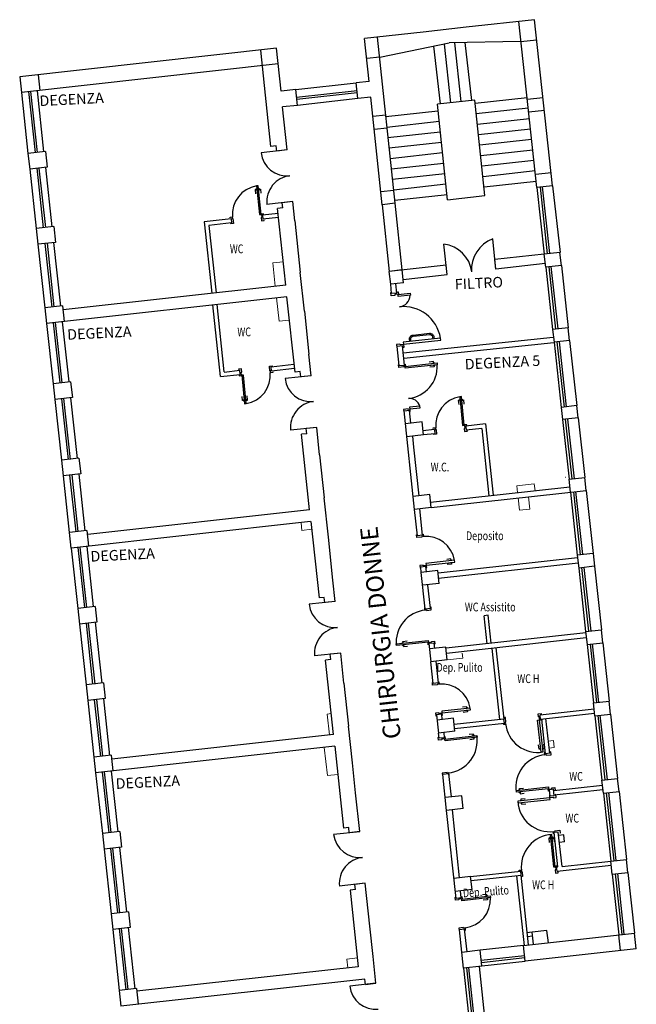
# Model space of a CAD drawing. Units: millimetres. Extents: x 1048 to 1195, y 831 to 924.
# Drawn here: x 1048 to 1066, y 895 to 924 of the extents above; entities that cross this region are included whole.
import ezdxf

# ---------------------------------------------------------------- set-up
doc = ezdxf.new("R2010")
doc.units = ezdxf.units.MM
doc.layers.add('RILIEVO', color=252, linetype='Continuous', lineweight=13)
doc.layers.add('TESTI', color=86, linetype='Continuous')
doc.styles.add('P_RS-075', font='ROMANS.shx', dxfattribs={"width": 0.75})
doc.styles.get("Standard").update_dxf_attribs({"font": 'ARIALUNI.TTF'})

msp = doc.modelspace()

# ---------------------------------------------------------------- linework, layer by layer
at = {"linetype": 'Continuous'}
for p, q in [((1062.75, 923.576), (1060.807, 923.36)), ((1063.271, 918.837), (1062.75, 923.576)), ((1060.807, 923.36), (1059.574, 923.224)), ((1062.824, 918.788), (1062.303, 923.526)), ((1059.574, 923.224), (1057.902, 923.039)), ((1058.033, 921.812), (1057.903, 923.039)), ((1058.777, 918.34), (1058.272, 923.08)), ((1055.387, 922.76), (1048.059, 921.949)), ((1055.518, 921.534), (1055.387, 922.76)), ((1058.334, 922.505), (1060.317, 922.912)), ((1062.366, 922.952), (1060.317, 922.912)), ((1062.366, 922.952), (1062.813, 923)), ((1055.232, 919.962), (1054.94, 922.711)), ((1058.334, 922.505), (1057.964, 922.465)), ((1055.435, 922.313), (1048.107, 921.502)), ((1048.059, 921.949), (1048.107, 921.502)), ((1048.585, 922.007), (1048.633, 921.56)), ((1058.033, 921.812), (1057.663, 921.771)), ((1057.711, 921.324), (1057.663, 921.771)), ((1055.937, 921.58), (1055.518, 921.534)), ((1055.985, 921.133), (1055.937, 921.58)), ((1058.081, 921.365), (1057.711, 921.324)), ((1058.407, 918.299), (1058.081, 921.365)), ((1062.995, 921.351), (1062.553, 921.302)), ((1055.985, 921.133), (1055.565, 921.086)), ((1055.696, 919.86), (1055.565, 921.086)), ((1058.509, 920.854), (1058.139, 920.813)), ((1063.035, 920.983), (1062.593, 920.934)), ((1058.548, 920.486), (1058.179, 920.445)), ((1055.382, 919.977), (1055.232, 919.962)), ((1055.398, 919.827), (1055.382, 919.977)), ((1048.8, 919.819), (1048.296, 919.763)), ((1048.296, 919.763), (1048.345, 919.316)), ((1048.8, 919.819), (1048.848, 919.372)), ((1055.696, 919.86), (1055.398, 919.827)), ((1048.848, 919.372), (1048.345, 919.316)), ((1063.23, 919.205), (1062.788, 919.156)), ((1063.271, 918.837), (1062.824, 918.788)), ((1058.738, 918.708), (1058.368, 918.667)), ((1055.852, 918.388), (1055.554, 918.355)), ((1055.57, 918.207), (1055.554, 918.355)), ((1055.911, 917.836), (1055.852, 918.388)), ((1058.777, 918.34), (1058.407, 918.299)), ((1058.407, 918.299), (1058.607, 916.398)), ((1058.979, 916.439), (1058.777, 918.34)), ((1055.436, 918.049), (1054.992, 917.999)), ((1054.992, 917.999), (1055.003, 917.883)), ((1055.57, 918.207), (1055.421, 918.192)), ((1055.653, 916.006), (1055.421, 918.192)), ((1049.033, 917.673), (1048.53, 917.617)), ((1049.033, 917.673), (1049.082, 917.226)), ((1054.097, 917.898), (1053.329, 917.812)), ((1053.329, 917.812), (1053.546, 915.775)), ((1054.109, 917.782), (1053.461, 917.708)), ((1053.461, 917.708), (1053.665, 915.786)), ((1054.097, 917.898), (1054.109, 917.782)), ((1055.448, 917.933), (1055.003, 917.883)), ((1055.911, 917.836), (1056.068, 916.365)), ((1048.53, 917.617), (1048.578, 917.17)), ((1049.082, 917.226), (1048.578, 917.17)), ((1063.032, 916.888), (1061.623, 916.732)), ((1063.48, 916.938), (1063.032, 916.888)), ((1063.073, 916.52), (1063.032, 916.888)), ((1063.52, 916.57), (1063.48, 916.938)), ((1060.231, 916.577), (1058.609, 916.398)), ((1063.062, 916.619), (1061.651, 916.463)), ((1063.52, 916.57), (1063.073, 916.52)), ((1056.185, 915.261), (1056.068, 916.365)), ((1058.648, 916.03), (1058.607, 916.398)), ((1058.979, 916.439), (1058.609, 916.398)), ((1059.018, 916.071), (1058.979, 916.439)), ((1059.008, 916.17), (1060.26, 916.309)), ((1063.073, 916.52), (1063.076, 916.52)), ((1055.653, 916.006), (1049.304, 915.301)), ((1059.018, 916.071), (1058.648, 916.03)), ((1058.676, 915.763), (1058.648, 916.03)), ((1058.826, 915.779), (1058.797, 916.046)), ((1058.826, 915.779), (1058.676, 915.763)), ((1055.68, 915.672), (1048.824, 914.911)), ((1053.79, 913.397), (1053.573, 915.441)), ((1053.897, 913.53), (1053.692, 915.454)), ((1055.92, 913.523), (1055.68, 915.672)), ((1049.279, 915.414), (1048.775, 915.358)), ((1048.775, 915.358), (1048.824, 914.911)), ((1049.279, 915.414), (1049.328, 914.967)), ((1056.185, 915.261), (1056.316, 914.035)), ((1063.715, 914.792), (1063.271, 914.743)), ((1063.271, 914.743), (1063.312, 914.375)), ((1063.756, 914.424), (1063.715, 914.792)), ((1059.007, 914.072), (1063.29, 914.523)), ((1059.023, 913.923), (1063.306, 914.374)), ((1063.756, 914.424), (1063.311, 914.375)), ((1056.381, 913.421), (1056.316, 914.035)), ((1058.986, 914.271), (1058.837, 914.255)), ((1058.895, 913.709), (1058.837, 914.255)), ((1059.044, 913.724), (1058.986, 914.271)), ((1059.009, 914.238), (1058.99, 914.236)), ((1055.237, 913.679), (1055.885, 913.752)), ((1058.874, 913.736), (1058.889, 913.738)), ((1058.883, 913.657), (1058.874, 913.736)), ((1059.041, 913.754), (1059.061, 913.756)), ((1059.061, 913.756), (1059.067, 913.697)), ((1053.79, 913.397), (1054.354, 913.461)), ((1053.897, 913.527), (1054.342, 913.578)), ((1054.354, 913.461), (1054.342, 913.578)), ((1055.248, 913.562), (1055.237, 913.679)), ((1055.248, 913.562), (1055.907, 913.636)), ((1056.067, 913.539), (1055.92, 913.523)), ((1056.083, 913.388), (1056.067, 913.539)), ((1059.02, 913.671), (1058.883, 913.657)), ((1058.895, 913.709), (1059.044, 913.724)), ((1059.067, 913.697), (1059.018, 913.691)), ((1059.018, 913.691), (1059.02, 913.671)), ((1049.011, 913.194), (1049.06, 912.746)), ((1049.514, 913.25), (1049.018, 913.194)), ((1049.514, 913.25), (1049.563, 912.802)), ((1049.563, 912.802), (1049.066, 912.747)), ((1059.149, 912.478), (1059.011, 912.463)), ((1059.011, 912.463), (1059.019, 912.384)), ((1059.019, 912.384), (1059.034, 912.386)), ((1059.182, 912.432), (1059.031, 912.415)), ((1059.331, 909.61), (1059.033, 912.416)), ((1059.151, 912.458), (1059.149, 912.478)), ((1059.201, 912.464), (1059.151, 912.458)), ((1059.221, 912.067), (1059.182, 912.432)), ((1059.187, 912.402), (1059.207, 912.404)), ((1059.207, 912.404), (1059.201, 912.464)), ((1063.959, 912.568), (1063.514, 912.519)), ((1063.514, 912.519), (1063.551, 912.169)), ((1063.998, 912.219), (1063.959, 912.568)), ((1059.543, 912.103), (1059.073, 912.051)), ((1059.582, 911.733), (1059.543, 912.103)), ((1061.354, 912.054), (1061.572, 910.011)), ((1063.998, 912.219), (1063.551, 912.169)), ((1056.255, 911.769), (1056.106, 911.753)), ((1056.255, 911.769), (1056.239, 911.916)), ((1056.621, 911.165), (1056.537, 911.95)), ((1059.897, 911.885), (1059.57, 911.85)), ((1059.897, 911.885), (1059.908, 911.768)), ((1061.355, 912.049), (1060.791, 911.986)), ((1060.791, 911.986), (1060.803, 911.869)), ((1061.248, 911.919), (1060.803, 911.869)), ((1061.248, 911.921), (1061.452, 909.998)), ((1056.335, 909.598), (1056.106, 911.753)), ((1059.582, 911.733), (1059.113, 911.681)), ((1059.312, 911.388), (1059.278, 911.699)), ((1059.908, 911.768), (1059.582, 911.733)), ((1059.464, 909.999), (1059.312, 911.388)), ((1049.248, 911.013), (1049.297, 910.566)), ((1049.751, 911.069), (1049.255, 911.014)), ((1049.751, 911.069), (1049.8, 910.621)), ((1056.621, 911.165), (1056.751, 909.938)), ((1049.8, 910.621), (1049.304, 910.566)), ((1063.634, 910.522), (1063.632, 910.522)), ((1063.738, 910.469), (1064.185, 910.518)), ((1063.778, 910.099), (1063.738, 910.469)), ((1064.226, 910.149), (1064.185, 910.518)), ((1059.785, 909.815), (1063.762, 910.251)), ((1059.801, 909.665), (1064.225, 910.152)), ((1056.87, 908.822), (1056.751, 909.938)), ((1059.762, 910.032), (1059.292, 909.98)), ((1059.801, 909.662), (1059.762, 910.032)), ((1056.335, 909.598), (1050.001, 908.894)), ((1059.801, 909.662), (1059.331, 909.61)), ((1059.411, 908.858), (1059.331, 909.61)), ((1059.56, 908.874), (1059.479, 909.627)), ((1056.356, 909.263), (1049.528, 908.504)), ((1056.368, 909.263), (1056.611, 907.085)), ((1049.976, 909.007), (1049.479, 908.952)), ((1049.976, 909.007), (1050.024, 908.56)), ((1049.472, 908.951), (1049.521, 908.504)), ((1057.001, 907.596), (1056.87, 908.822)), ((1059.56, 908.874), (1059.411, 908.858)), ((1063.984, 908.229), (1060, 907.788)), ((1064.423, 908.355), (1063.975, 908.306)), ((1063.975, 908.306), (1064.016, 907.938)), ((1064.423, 908.355), (1064.463, 907.988)), ((1059.656, 907.98), (1059.507, 907.964)), ((1059.522, 907.814), (1059.507, 907.964)), ((1059.992, 907.866), (1059.522, 907.814)), ((1059.672, 907.83), (1059.656, 907.98)), ((1060.031, 907.497), (1059.992, 907.866)), ((1064, 908.08), (1060.016, 907.639)), ((1064.461, 907.988), (1064.016, 907.938)), ((1057.066, 906.983), (1057.001, 907.596)), ((1059.633, 906.777), (1059.522, 907.814)), ((1060.031, 907.497), (1059.562, 907.445)), ((1059.783, 906.793), (1059.713, 907.445)), ((1056.752, 907.1), (1056.611, 907.085)), ((1056.768, 906.949), (1056.752, 907.1)), ((1050.211, 906.842), (1049.715, 906.787)), ((1049.715, 906.787), (1049.763, 906.34)), ((1050.211, 906.842), (1050.26, 906.395)), ((1059.633, 906.777), (1059.783, 906.793)), ((1061.434, 906.589), (1061.314, 906.575)), ((1061.4, 905.78), (1061.314, 906.575)), ((1061.519, 905.793), (1061.434, 906.589)), ((1050.26, 906.395), (1049.763, 906.34)), ((1064.212, 906.123), (1064.661, 906.172)), ((1064.701, 905.803), (1064.661, 906.172)), ((1064.22, 906.092), (1060.229, 905.651)), ((1064.231, 905.943), (1060.245, 905.501)), ((1064.212, 906.123), (1064.252, 905.754)), ((1059.889, 905.798), (1059.739, 905.782)), ((1059.739, 905.782), (1059.793, 905.264)), ((1060.225, 905.685), (1059.756, 905.633)), ((1059.905, 905.649), (1059.889, 905.798)), ((1060.265, 905.316), (1060.225, 905.685)), ((1061.533, 905.644), (1061.754, 903.614)), ((1061.652, 905.657), (1061.873, 903.627)), ((1064.252, 905.754), (1064.701, 905.803)), ((1056.94, 905.33), (1056.791, 905.314)), ((1057.017, 903.19), (1056.791, 905.314)), ((1056.94, 905.33), (1056.924, 905.478)), ((1057.314, 904.652), (1057.223, 905.511)), ((1060.265, 905.316), (1059.795, 905.264)), ((1059.859, 904.645), (1059.793, 905.264)), ((1060.009, 904.661), (1059.943, 905.28)), ((1050.448, 904.662), (1049.952, 904.606)), ((1049.952, 904.606), (1050, 904.159)), ((1050.448, 904.662), (1050.497, 904.214)), ((1057.314, 904.652), (1057.444, 903.424)), ((1060.009, 904.661), (1059.859, 904.645)), ((1050.497, 904.214), (1050, 904.159)), ((1064.456, 903.912), (1062.915, 903.742)), ((1064.437, 904.09), (1064.884, 904.139)), ((1064.477, 903.722), (1064.437, 904.09)), ((1064.924, 903.771), (1064.884, 904.139)), ((1060.105, 903.766), (1059.954, 903.75)), ((1059.954, 903.75), (1060.012, 903.231)), ((1060.44, 903.652), (1059.971, 903.6)), ((1060.121, 903.617), (1060.105, 903.766)), ((1060.48, 903.283), (1060.44, 903.652)), ((1061.882, 903.628), (1060.46, 903.471)), ((1061.896, 903.505), (1061.882, 903.628)), ((1062.929, 903.62), (1062.915, 903.742)), ((1064.47, 903.79), (1062.929, 903.62)), ((1063.067, 902.64), (1062.959, 903.63)), ((1063.186, 902.653), (1063.077, 903.647)), ((1064.477, 903.722), (1064.924, 903.771)), ((1057.556, 902.381), (1057.444, 903.424)), ((1061.896, 903.505), (1060.472, 903.353)), ((1057.017, 903.19), (1050.685, 902.487)), ((1060.48, 903.283), (1060.01, 903.231)), ((1060.028, 903.082), (1060.012, 903.231)), ((1060.178, 903.099), (1060.028, 903.082)), ((1060.161, 903.248), (1060.178, 903.099)), ((1057.053, 902.856), (1050.225, 902.097)), ((1057.053, 902.856), (1057.302, 900.52)), ((1050.672, 902.6), (1050.176, 902.545)), ((1050.176, 902.545), (1050.225, 902.097)), ((1050.672, 902.6), (1050.721, 902.152)), ((1063.186, 902.653), (1063.067, 902.64)), ((1057.647, 901.523), (1057.558, 902.382)), ((1060.296, 902.066), (1060.137, 902.048)), ((1060.246, 901.024), (1060.137, 902.048)), ((1060.296, 902.066), (1060.371, 901.41)), ((1063.303, 901.591), (1064.694, 901.744)), ((1064.679, 901.883), (1065.126, 901.932)), ((1064.719, 901.515), (1064.679, 901.883)), ((1065.167, 901.564), (1065.126, 901.932)), ((1057.765, 900.419), (1057.647, 901.523)), ((1057.765, 900.419), (1057.647, 901.523)), ((1060.676, 901.444), (1060.207, 901.391)), ((1060.715, 901.076), (1060.676, 901.444)), ((1063.298, 901.629), (1063.179, 901.615)), ((1063.2, 901.428), (1063.179, 901.615)), ((1063.319, 901.442), (1063.2, 901.428)), ((1063.319, 901.442), (1063.298, 901.629)), ((1063.316, 901.472), (1064.707, 901.624)), ((1064.719, 901.515), (1065.167, 901.564)), ((1060.715, 901.076), (1060.246, 901.024)), ((1060.513, 898.517), (1060.246, 901.024)), ((1060.617, 899.102), (1060.41, 901.042)), ((1060.445, 901.045), (1060.445, 901.046)), ((1050.918, 900.423), (1050.422, 900.367)), ((1050.422, 900.367), (1050.471, 899.92)), ((1050.918, 900.423), (1050.967, 899.975)), ((1057.451, 900.536), (1057.302, 900.52)), ((1057.467, 900.386), (1057.451, 900.536)), ((1057.765, 900.419), (1057.467, 900.386)), ((1063.432, 900.409), (1063.313, 900.395)), ((1063.421, 899.414), (1063.313, 900.395)), ((1063.54, 899.427), (1063.432, 900.409)), ((1063.592, 900.326), (1063.443, 900.309)), ((1063.614, 900.128), (1063.592, 900.326)), ((1050.967, 899.975), (1050.47, 899.92)), ((1063.614, 900.128), (1063.465, 900.111)), ((1063.384, 899.409), (1063.421, 899.414)), ((1063.397, 899.29), (1064.945, 899.46)), ((1063.54, 899.427), (1064.932, 899.579)), ((1064.931, 899.576), (1065.379, 899.626)), ((1064.972, 899.209), (1064.932, 899.576)), ((1064.932, 899.576), (1064.932, 899.576)), ((1065.42, 899.258), (1065.379, 899.626)), ((1060.931, 899.137), (1060.453, 899.084)), ((1060.931, 899.137), (1062.359, 899.297)), ((1060.971, 898.769), (1060.931, 899.137)), ((1060.943, 899.025), (1062.373, 899.178)), ((1062.24, 899.163), (1062.456, 897.177)), ((1062.373, 899.178), (1062.359, 899.297)), ((1062.359, 899.176), (1062.576, 897.19)), ((1063.397, 899.29), (1063.384, 899.409)), ((1064.972, 899.209), (1065.42, 899.258)), ((1057.922, 898.947), (1057.624, 898.914)), ((1057.64, 898.766), (1057.624, 898.914)), ((1058.053, 897.721), (1057.922, 898.947)), ((1058.053, 897.721), (1057.922, 898.947)), ((1057.64, 898.766), (1057.491, 898.75)), ((1057.491, 898.75), (1057.724, 896.567)), ((1060.971, 898.769), (1060.492, 898.716)), ((1060.662, 898.534), (1060.641, 898.733)), ((1060.662, 898.534), (1060.513, 898.517)), ((1051.162, 898.135), (1050.666, 898.08)), ((1050.666, 898.08), (1050.715, 897.632)), ((1051.162, 898.135), (1051.211, 897.687)), ((1051.211, 897.687), (1050.715, 897.632)), ((1058.145, 896.863), (1058.053, 897.721)), ((1060.758, 897.639), (1060.609, 897.622)), ((1060.726, 896.529), (1060.609, 897.622)), ((1060.827, 896.993), (1060.758, 897.639)), ((1060.827, 896.993), (1060.758, 897.639)), ((1062.437, 897.172), (1065.611, 897.521)), ((1062.687, 897.555), (1062.538, 897.538)), ((1063.109, 897.599), (1062.687, 897.555)), ((1062.726, 897.206), (1062.687, 897.555)), ((1063.148, 897.25), (1063.109, 897.599)), ((1065.212, 897.027), (1065.163, 897.474)), ((1065.659, 897.076), (1065.61, 897.524)), ((1062.485, 896.725), (1062.437, 897.172)), ((1062.7, 897.435), (1062.551, 897.419)), ((1062.7, 897.435), (1062.551, 897.419)), ((1061.204, 897.035), (1060.678, 896.976)), ((1061.252, 896.588), (1061.204, 897.035)), ((1065.659, 897.077), (1062.485, 896.725)), ((1058.227, 896.095), (1058.145, 896.863)), ((1058.227, 896.095), (1058.145, 896.863)), ((1057.724, 896.568), (1051.405, 895.866)), ((1061.252, 896.587), (1060.726, 896.529)), ((1057.912, 896.216), (1050.948, 895.443)), ((1057.928, 896.063), (1057.912, 896.216)), ((1051.396, 895.945), (1050.9, 895.89)), ((1050.9, 895.89), (1050.948, 895.443)), ((1051.396, 895.945), (1051.445, 895.498))]:
    msp.add_line(p, q, dxfattribs=at)
at = {"color": 5}
for p, q in [((1059.874, 922.821), (1060.059, 921.173)), ((1060.17, 922.881), (1060.357, 921.206)), ((1060.468, 922.915), (1060.655, 921.238)), ((1060.769, 922.921), (1060.953, 921.27)), ((1055.937, 921.58), (1057.663, 921.771)), ((1048.107, 921.502), (1048.296, 919.763)), ((1048.309, 921.524), (1048.498, 919.785)), ((1048.371, 921.531), (1048.559, 919.792)), ((1048.554, 921.55), (1048.743, 919.812)), ((1057.687, 921.548), (1055.961, 921.356)), ((1057.694, 921.486), (1055.968, 921.295)), ((1057.711, 921.324), (1055.985, 921.133)), ((1061.059, 921.194), (1062.541, 921.357)), ((1061.05, 921.28), (1059.984, 921.167)), ((1060.274, 918.442), (1059.984, 921.167)), ((1061.34, 918.559), (1061.05, 921.28)), ((1061.092, 920.896), (1062.574, 921.059)), ((1058.505, 920.813), (1059.996, 920.977)), ((1061.125, 920.598), (1062.607, 920.761)), ((1058.538, 920.515), (1060.029, 920.679)), ((1058.571, 920.217), (1060.062, 920.381)), ((1061.158, 920.3), (1062.64, 920.463)), ((1058.604, 919.919), (1060.095, 920.082)), ((1061.19, 920.002), (1062.672, 920.164)), ((1055.696, 919.86), (1054.95, 919.781)), ((1058.636, 919.62), (1060.127, 919.784)), ((1061.223, 919.703), (1062.705, 919.866)), ((1048.792, 919.364), (1048.977, 917.666)), ((1058.669, 919.322), (1060.16, 919.486)), ((1061.256, 919.405), (1062.738, 919.568)), ((1048.345, 919.316), (1048.53, 917.617)), ((1048.546, 919.338), (1048.73, 917.64)), ((1048.608, 919.345), (1048.792, 917.647)), ((1058.702, 919.024), (1060.193, 919.188)), ((1061.289, 919.107), (1062.771, 919.27)), ((1058.735, 918.726), (1060.226, 918.89)), ((1061.321, 918.809), (1062.803, 918.972)), ((1063.128, 916.898), (1062.92, 918.799)), ((1063.19, 916.905), (1062.982, 918.805)), ((1063.271, 918.837), (1063.481, 916.938)), ((1058.767, 918.428), (1060.258, 918.591)), ((1060.274, 918.442), (1061.34, 918.559)), ((1062.824, 918.788), (1063.032, 916.888)), ((1055.852, 918.388), (1055.107, 918.309)), ((1048.578, 917.17), (1048.775, 915.358)), ((1048.779, 917.192), (1048.975, 915.38)), ((1048.84, 917.199), (1049.037, 915.387)), ((1049.025, 917.219), (1049.222, 915.407)), ((1060.259, 916.309), (1060.168, 917.176)), ((1061.651, 916.463), (1061.559, 917.33)), ((1063.52, 916.57), (1063.715, 914.792)), ((1063.073, 916.52), (1063.27, 914.742)), ((1063.364, 914.753), (1063.169, 916.531)), ((1063.425, 914.76), (1063.231, 916.537)), ((1048.824, 914.911), (1049.011, 913.194)), ((1049.015, 914.933), (1049.201, 913.215)), ((1049.076, 914.94), (1049.262, 913.222)), ((1049.271, 914.961), (1049.458, 913.243)), ((1059.22, 914.459), (1059.185, 914.455)), ((1063.312, 914.375), (1063.514, 912.519)), ((1063.606, 912.529), (1063.404, 914.385)), ((1063.668, 912.536), (1063.465, 914.392)), ((1063.756, 914.424), (1063.959, 912.568)), ((1056.381, 913.421), (1055.635, 913.342)), ((1049.06, 912.746), (1049.248, 911.013)), ((1049.249, 912.767), (1049.438, 911.029)), ((1049.311, 912.774), (1049.499, 911.036)), ((1049.506, 912.796), (1049.695, 911.063)), ((1063.551, 912.169), (1063.738, 910.469)), ((1063.828, 910.479), (1063.642, 912.18)), ((1063.89, 910.485), (1063.704, 912.187)), ((1063.998, 912.219), (1064.185, 910.518)), ((1056.537, 911.95), (1055.792, 911.87)), ((1049.297, 910.566), (1049.472, 908.951)), ((1049.485, 910.586), (1049.661, 908.972)), ((1049.547, 910.593), (1049.722, 908.979)), ((1049.744, 910.615), (1049.919, 909.001)), ((1063.778, 910.099), (1063.975, 908.306)), ((1064.068, 908.316), (1063.872, 910.11)), ((1064.13, 908.323), (1063.933, 910.116)), ((1064.226, 910.149), (1064.423, 908.356)), ((1049.528, 908.504), (1049.715, 906.787)), ((1049.718, 908.527), (1049.905, 906.808)), ((1049.78, 908.534), (1049.966, 906.815)), ((1049.975, 908.554), (1050.161, 906.837)), ((1064.016, 907.938), (1064.212, 906.123)), ((1064.307, 906.133), (1064.108, 907.949)), ((1064.368, 906.14), (1064.17, 907.955)), ((1064.461, 907.988), (1064.661, 906.172)), ((1057.066, 906.983), (1056.32, 906.903)), ((1049.763, 906.34), (1049.952, 904.606)), ((1049.953, 906.361), (1050.141, 904.623)), ((1050.015, 906.368), (1050.203, 904.63)), ((1050.21, 906.389), (1050.399, 904.656)), ((1064.255, 905.754), (1064.437, 904.09)), ((1064.529, 904.1), (1064.347, 905.764)), ((1064.591, 904.107), (1064.409, 905.771)), ((1064.701, 905.803), (1064.884, 904.139)), ((1057.223, 905.511), (1056.477, 905.432)), ((1050.447, 904.209), (1050.623, 902.594)), ((1050, 904.159), (1050.176, 902.545)), ((1050.189, 904.18), (1050.364, 902.565)), ((1050.25, 904.187), (1050.426, 902.572)), ((1064.477, 903.722), (1064.679, 901.883)), ((1064.771, 901.893), (1064.57, 903.732)), ((1064.833, 901.9), (1064.631, 903.739)), ((1064.924, 903.771), (1065.126, 901.932)), ((1064.673, 902.849), (1064.667, 902.848)), ((1064.687, 902.726), (1064.68, 902.725)), ((1050.225, 902.097), (1050.422, 900.367)), ((1050.413, 902.118), (1050.601, 900.387)), ((1050.475, 902.125), (1050.663, 900.394)), ((1050.671, 902.147), (1050.86, 900.416)), ((1064.719, 901.515), (1064.931, 899.576)), ((1065.025, 899.587), (1064.812, 901.525)), ((1065.086, 899.593), (1064.873, 901.532)), ((1065.167, 901.564), (1065.379, 899.626)), ((1057.765, 900.417), (1057.02, 900.338)), ((1050.471, 899.92), (1050.666, 898.08)), ((1050.65, 899.939), (1050.85, 898.1)), ((1050.712, 899.946), (1050.912, 898.107)), ((1050.908, 899.969), (1051.108, 898.129)), ((1064.972, 899.209), (1065.163, 897.474)), ((1065.255, 897.485), (1065.065, 899.219)), ((1065.317, 897.492), (1065.127, 899.226)), ((1065.42, 899.258), (1065.61, 897.524)), ((1057.922, 898.947), (1057.177, 898.868)), ((1050.715, 897.632), (1050.9, 895.89)), ((1050.899, 897.653), (1051.088, 895.911)), ((1050.96, 897.659), (1051.15, 895.918)), ((1051.157, 897.681), (1051.346, 895.94)), ((1062.437, 897.172), (1061.204, 897.035)), ((1062.468, 896.878), (1061.235, 896.741)), ((1062.475, 896.817), (1061.242, 896.68)), ((1061.252, 896.588), (1062.485, 896.725)), ((1060.726, 896.529), (1060.915, 894.75)), ((1061.008, 894.761), (1060.818, 896.539)), ((1061.07, 894.768), (1060.88, 896.546)), ((1061.173, 896.576), (1061.363, 894.798)), ((1058.227, 896.095), (1057.481, 896.016))]:
    msp.add_line(p, q, dxfattribs=at)
for p, q in [((1060.26, 916.309), (1060.231, 916.577)), ((1061.651, 916.463), (1061.621, 916.731)), ((1056.381, 913.421), (1056.083, 913.39)), ((1056.537, 911.95), (1056.239, 911.916)), ((1057.066, 906.983), (1056.768, 906.951)), ((1057.223, 905.511), (1056.924, 905.479)), ((1057.928, 896.063), (1058.227, 896.095))]:
    msp.add_line(p, q)
at = {"color": 1}
for p, q in [((1064.897, 900.797), (1064.892, 900.797)), ((1064.908, 900.698), (1064.903, 900.697))]:
    msp.add_line(p, q, dxfattribs=at)
at = {"color": 5}
for points in [[(1054.82, 918.834), (1054.9, 918.018), (1054.949, 918.023), (1054.87, 918.839)], [(1059.214, 915.715), (1058.866, 915.678), (1058.859, 915.736), (1059.207, 915.773)], [(1060.072, 914.494), (1059.005, 914.379), (1059.011, 914.321), (1060.079, 914.436)], [(1059.978, 913.735), (1059.064, 913.636), (1059.058, 913.686), (1059.973, 913.785)], [(1054.525, 912.626), (1054.446, 913.442), (1054.396, 913.437), (1054.476, 912.621)], [(1060.62, 912.821), (1060.699, 912.005), (1060.749, 912.009), (1060.669, 912.826)], [(1059.483, 912.555), (1059.184, 912.522), (1059.19, 912.473), (1059.488, 912.505)], [(1060.471, 908.157), (1059.656, 908.07), (1059.661, 908.02), (1060.477, 908.108)], [(1058.804, 905.774), (1059.719, 905.871), (1059.725, 905.821), (1058.81, 905.724)], [(1060.92, 903.944), (1060.105, 903.857), (1060.11, 903.807), (1060.926, 903.894)], [(1062.945, 902.685), (1062.841, 903.599), (1062.89, 903.605), (1062.995, 902.691)], [(1061.113, 903.115), (1060.199, 903.01), (1060.193, 903.06), (1061.107, 903.164)], [(1062.236, 901.59), (1063.15, 901.695), (1063.155, 901.645), (1062.241, 901.541)], [(1062.284, 901.242), (1063.199, 901.338), (1063.194, 901.388), (1062.279, 901.292)], [(1063.197, 900.33), (1063.294, 899.415), (1063.344, 899.42), (1063.247, 900.335)], [(1061.497, 898.539), (1060.683, 898.446), (1060.677, 898.495), (1061.492, 898.588)]]:
    msp.add_lwpolyline(points, close=True, dxfattribs=at)
for points in [[(1054.82, 918.736), (1054.78, 918.732), (1054.791, 918.613)], [(1054.827, 918.762), (1054.817, 918.761), (1054.822, 918.711), (1054.832, 918.712)], [(1054.877, 918.767), (1054.887, 918.767), (1054.892, 918.718), (1054.882, 918.717)], [(1054.889, 918.743), (1054.929, 918.746), (1054.941, 918.627)], [(1059.875, 913.784), (1059.87, 913.824), (1059.751, 913.811)], [(1059.901, 913.777), (1059.9, 913.787), (1059.85, 913.781), (1059.851, 913.771)], [(1059.882, 913.714), (1059.887, 913.675), (1059.767, 913.662)], [(1059.906, 913.727), (1059.907, 913.717), (1059.857, 913.712), (1059.856, 913.722)], [(1054.456, 912.718), (1054.416, 912.714), (1054.405, 912.833)], [(1054.469, 912.694), (1054.459, 912.693), (1054.454, 912.743), (1054.464, 912.743)], [(1054.518, 912.699), (1054.528, 912.7), (1054.524, 912.749), (1054.514, 912.748)], [(1054.526, 912.724), (1054.566, 912.728), (1054.554, 912.848)], [(1060.619, 912.722), (1060.579, 912.718), (1060.591, 912.599)], [(1060.627, 912.748), (1060.617, 912.747), (1060.622, 912.697), (1060.632, 912.698)], [(1060.676, 912.753), (1060.686, 912.754), (1060.691, 912.704), (1060.681, 912.703)], [(1060.689, 912.729), (1060.729, 912.733), (1060.74, 912.614)], [(1060.373, 908.157), (1060.369, 908.197), (1060.249, 908.184)], [(1060.399, 908.15), (1060.398, 908.16), (1060.348, 908.154), (1060.349, 908.144)], [(1060.38, 908.087), (1060.385, 908.048), (1060.265, 908.035)], [(1060.404, 908.1), (1060.405, 908.09), (1060.356, 908.085), (1060.354, 908.095)], [(1058.976, 905.792), (1058.975, 905.802), (1059.025, 905.807), (1059.026, 905.797)], [(1058.982, 905.742), (1058.983, 905.732), (1059.032, 905.737), (1059.031, 905.747)], [(1059, 905.804), (1058.996, 905.844), (1059.115, 905.857)], [(1059.008, 905.735), (1059.012, 905.695), (1059.131, 905.708)], [(1060.824, 903.944), (1060.82, 903.983), (1060.7, 903.971)], [(1060.85, 903.936), (1060.849, 903.946), (1060.799, 903.941), (1060.8, 903.931)], [(1060.831, 903.874), (1060.836, 903.834), (1060.716, 903.822)], [(1060.855, 903.887), (1060.856, 903.877), (1060.807, 903.871), (1060.805, 903.881)], [(1061.012, 903.164), (1061.008, 903.203), (1060.888, 903.19)], [(1061.02, 903.094), (1061.025, 903.054), (1060.905, 903.041)], [(1061.038, 903.157), (1061.037, 903.166), (1060.987, 903.161), (1060.988, 903.151)], [(1061.044, 903.107), (1061.045, 903.097), (1060.995, 903.091), (1060.994, 903.101)], [(1062.924, 902.778), (1062.885, 902.773), (1062.871, 902.893)], [(1062.937, 902.754), (1062.927, 902.753), (1062.922, 902.803), (1062.931, 902.804)], [(1062.987, 902.76), (1062.997, 902.761), (1062.991, 902.811), (1062.981, 902.81)], [(1062.994, 902.786), (1063.034, 902.79), (1063.02, 902.91)], [(1062.328, 901.611), (1062.324, 901.651), (1062.443, 901.664)], [(1062.305, 901.598), (1062.303, 901.608), (1062.353, 901.614), (1062.354, 901.604)], [(1062.31, 901.549), (1062.311, 901.539), (1062.361, 901.544), (1062.36, 901.554)], [(1062.336, 901.542), (1062.341, 901.502), (1062.46, 901.515)], [(1062.348, 901.299), (1062.347, 901.309), (1062.397, 901.314), (1062.398, 901.304)], [(1062.353, 901.249), (1062.354, 901.239), (1062.404, 901.244), (1062.403, 901.254)], [(1062.372, 901.311), (1062.368, 901.351), (1062.487, 901.364)], [(1062.379, 901.242), (1062.383, 901.202), (1062.503, 901.215)], [(1063.205, 900.261), (1063.195, 900.26), (1063.2, 900.21), (1063.21, 900.211)], [(1063.254, 900.266), (1063.264, 900.267), (1063.27, 900.218), (1063.26, 900.217)], [(1063.197, 900.235), (1063.158, 900.231), (1063.17, 900.112)], [(1063.267, 900.242), (1063.307, 900.247), (1063.319, 900.127)], [(1061.395, 898.587), (1061.391, 898.627), (1061.271, 898.613)], [(1061.421, 898.58), (1061.42, 898.59), (1061.37, 898.584), (1061.372, 898.575)], [(1061.403, 898.518), (1061.408, 898.478), (1061.288, 898.464)], [(1061.427, 898.531), (1061.428, 898.521), (1061.378, 898.515), (1061.377, 898.525)]]:
    msp.add_lwpolyline(points, dxfattribs=at)
at = {"linetype": 'Continuous'}
for points in [[(1054.064, 917.927), (1054.063, 917.947), (1054.122, 917.952), (1054.127, 917.903), (1054.147, 917.905), (1054.161, 917.765), (1054.081, 917.757), (1054.079, 917.777)], [(1055.02, 918.02), (1055.018, 918.04), (1054.958, 918.034), (1054.968, 917.934), (1054.948, 917.932), (1054.957, 917.843), (1055.036, 917.851), (1055.034, 917.87)], [(1058.839, 915.816), (1058.862, 915.818), (1058.87, 915.749), (1058.762, 915.737), (1058.764, 915.714), (1058.66, 915.703), (1058.65, 915.796), (1058.673, 915.798)], [(1059.009, 914.238), (1059.032, 914.241), (1059.024, 914.311), (1058.917, 914.299), (1058.914, 914.322), (1058.81, 914.311), (1058.82, 914.218), (1058.843, 914.221)], [(1054.326, 913.44), (1054.328, 913.421), (1054.387, 913.426), (1054.378, 913.526), (1054.397, 913.528), (1054.389, 913.617), (1054.309, 913.61), (1054.311, 913.59)], [(1055.281, 913.534), (1055.283, 913.514), (1055.223, 913.508), (1055.218, 913.558), (1055.199, 913.556), (1055.185, 913.695), (1055.265, 913.703), (1055.267, 913.683)], [(1059.864, 911.913), (1059.862, 911.933), (1059.922, 911.939), (1059.927, 911.889), (1059.947, 911.891), (1059.96, 911.752), (1059.881, 911.744), (1059.879, 911.764)], [(1060.819, 912.006), (1060.818, 912.026), (1060.758, 912.02), (1060.768, 911.921), (1060.748, 911.919), (1060.756, 911.829), (1060.836, 911.837), (1060.834, 911.857)], [(1059.557, 908.904), (1059.577, 908.906), (1059.583, 908.847), (1059.533, 908.841), (1059.535, 908.822), (1059.396, 908.807), (1059.388, 908.886), (1059.407, 908.888)], [(1059.659, 907.95), (1059.679, 907.952), (1059.672, 908.012), (1059.573, 908.001), (1059.571, 908.021), (1059.481, 908.011), (1059.49, 907.932), (1059.51, 907.934)], [(1059.63, 906.807), (1059.61, 906.805), (1059.616, 906.745), (1059.666, 906.75), (1059.668, 906.73), (1059.807, 906.745), (1059.799, 906.825), (1059.779, 906.822)], [(1059.742, 905.753), (1059.722, 905.75), (1059.716, 905.81), (1059.815, 905.821), (1059.813, 905.841), (1059.902, 905.85), (1059.911, 905.771), (1059.891, 905.768)], [(1060.006, 904.691), (1060.026, 904.693), (1060.032, 904.633), (1059.982, 904.628), (1059.984, 904.608), (1059.845, 904.593), (1059.837, 904.673), (1059.856, 904.675)], [(1060.108, 903.736), (1060.128, 903.738), (1060.121, 903.798), (1060.022, 903.787), (1060.02, 903.807), (1059.93, 903.798), (1059.939, 903.718), (1059.959, 903.72)], [(1061.862, 903.498), (1061.864, 903.481), (1061.923, 903.488), (1061.918, 903.538), (1061.937, 903.54), (1061.922, 903.679), (1061.868, 903.673), (1061.868, 903.673)], [(1062.959, 903.623), (1062.961, 903.603), (1062.901, 903.596), (1062.89, 903.696), (1062.87, 903.693), (1062.86, 903.783), (1062.94, 903.792), (1062.945, 903.745)], [(1060.175, 903.129), (1060.195, 903.131), (1060.202, 903.071), (1060.102, 903.06), (1060.105, 903.04), (1060.015, 903.03), (1060.006, 903.109), (1060.026, 903.112)], [(1063.048, 902.674), (1063.032, 902.672), (1063.038, 902.612), (1063.088, 902.618), (1063.09, 902.598), (1063.229, 902.614), (1063.22, 902.693), (1063.207, 902.692)], [(1060.3, 902.032), (1060.317, 902.033), (1060.31, 902.093), (1060.26, 902.087), (1060.258, 902.107), (1060.119, 902.091), (1060.128, 902.012), (1060.141, 902.013)], [(1063.173, 901.577), (1063.153, 901.574), (1063.147, 901.634), (1063.246, 901.645), (1063.244, 901.665), (1063.333, 901.676), (1063.342, 901.596), (1063.322, 901.594)], [(1063.197, 901.459), (1063.177, 901.457), (1063.183, 901.397), (1063.282, 901.407), (1063.284, 901.387), (1063.374, 901.397), (1063.366, 901.476), (1063.346, 901.474)], [(1063.312, 900.361), (1063.296, 900.359), (1063.289, 900.418), (1063.339, 900.424), (1063.337, 900.444), (1063.476, 900.458), (1063.485, 900.379), (1063.472, 900.377)], [(1063.414, 899.418), (1063.412, 899.438), (1063.352, 899.431), (1063.363, 899.332), (1063.343, 899.33), (1063.352, 899.24), (1063.432, 899.249), (1063.427, 899.295)], [(1062.316, 899.302), (1062.314, 899.318), (1062.374, 899.325), (1062.379, 899.275), (1062.399, 899.277), (1062.414, 899.138), (1062.361, 899.132), (1062.361, 899.132)], [(1060.659, 898.564), (1060.679, 898.566), (1060.686, 898.506), (1060.586, 898.495), (1060.589, 898.475), (1060.499, 898.465), (1060.49, 898.544), (1060.51, 898.547)], [(1060.768, 897.61), (1060.788, 897.612), (1060.781, 897.672), (1060.731, 897.666), (1060.729, 897.686), (1060.59, 897.67), (1060.599, 897.591), (1060.619, 897.593)]]:
    msp.add_lwpolyline(points, dxfattribs=at)
at = {"color": 5}
for points in [[(1059.191, 914.397), (1059.185, 914.455, -0.414214), (1059.288, 914.583), (1059.752, 914.633, -0.414214), (1059.881, 914.53), (1059.887, 914.472)], [(1059.226, 914.401), (1059.22, 914.459, -0.414214), (1059.292, 914.549), (1059.756, 914.599, -0.414214), (1059.846, 914.526), (1059.852, 914.468)]]:
    msp.add_lwpolyline(points, format="xyb", dxfattribs=at)
for centre, radius, start, end in [((1055.686, 919.859), 0.74, 186.0738, 276.0738), ((1055.852, 918.388), 0.74, 96.0738, 186.0738), ((1054.949, 918.023), 0.82, 99.06, 185.5642), ((1060.058, 916.27), 0.913, 7.3739, 83.1256), ((1061.903, 916.445), 0.949, 111.2261, 183.8395), ((1058.859, 915.736), 0.35, 276.1385, 356.5444), ((1059.011, 914.321), 1.073, 9.2539, 96.1385), ((1059.058, 913.686), 0.92, 276.1738, 3.0584), ((1054.396, 913.437), 0.82, 279.06, 5.5642), ((1056.371, 913.42), 0.74, 186.0738, 276.0738), ((1056.527, 911.949), 0.74, 96.0738, 186.0738), ((1059.19, 912.473), 0.3, 15.7679, 96.1738), ((1060.749, 912.009), 0.82, 99.06, 185.5642), ((1059.661, 908.02), 0.82, 9.6085, 96.1127), ((1057.056, 906.982), 0.74, 186.0738, 276.0738), ((1059.725, 905.821), 0.92, 95.451, 186.0738), ((1057.213, 905.51), 0.74, 96.0738, 186.0738), ((1060.11, 903.807), 0.82, 9.6085, 96.1127), ((1062.84, 903.598), 0.919, 185.8122, 279.6599), ((1060.2, 903.01), 0.919, 275.8122, 9.6599), ((1063.14, 901.695), 0.919, 95.3229, 189.1705), ((1063.19, 901.336), 0.919, 183.3588, 277.2064), ((1057.771, 900.437), 0.757, 187.5318, 275.548), ((1063.293, 899.416), 0.919, 92.8619, 186.7095), ((1057.922, 898.947), 0.74, 96.0932, 186.0932), ((1060.677, 898.495), 0.82, 276.5093, 3.0135), ((1058.217, 896.094), 0.74, 186.0932, 276.0932)]:
    msp.add_arc(centre, radius, start, end, dxfattribs=at)
at = {"layer": 'RILIEVO', "color": 3}
for p, q in [((1055.583, 916.673), (1055.284, 916.64)), ((1055.355, 915.973), (1055.284, 916.64)), ((1055.461, 914.974), (1055.391, 915.64)), ((1055.461, 914.974), (1055.754, 915.006)), ((1062.746, 910.338), (1062.249, 910.283)), ((1062.249, 910.283), (1062.271, 910.088)), ((1062.768, 910.142), (1062.746, 910.338)), ((1062.287, 909.939), (1062.326, 909.587)), ((1062.624, 909.62), (1062.586, 909.968)), ((1062.784, 909.99), (1062.784, 909.993)), ((1062.326, 909.587), (1062.624, 909.62)), ((1056.09, 909.231), (1056.114, 909.012)), ((1056.392, 909.043), (1056.114, 909.012)), ((1060.265, 905.316), (1060.706, 905.363)), ((1060.706, 905.363), (1060.691, 905.509)), ((1056.953, 903.79), (1056.834, 903.773)), ((1056.898, 903.177), (1056.834, 903.773)), ((1056.84, 902.017), (1056.754, 902.822)), ((1063.294, 903.018), (1063.145, 903.001)), ((1063.316, 902.819), (1063.166, 902.802)), ((1063.316, 902.819), (1063.294, 903.018)), ((1057.138, 902.05), (1056.84, 902.017)), ((1057.697, 896.816), (1057.399, 896.783)), ((1057.399, 896.783), (1057.426, 896.535))]:
    msp.add_line(p, q, dxfattribs=at)

# ---------------------------------------------------------------- texts
at = {"layer": 'TESTI'}
for s, height, rotation, p in [('DEGENZA', 0.3, 2.8674, (1048.632, 921.11)), ('FILTRO', 0.3, 2.8674, (1060.486, 915.878)), ('DEGENZA', 0.3, 2.8674, (1049.422, 914.445)), ('DEGENZA 5', 0.3, 2.8869, (1060.77, 913.598)), ('CHIRURGIA DONNE', 0.5, 96.3775, (1058.944, 903.091)), ('DEGENZA', 0.3, 2.8674, (1050.087, 908.118)), ('DEGENZA', 0.3, 2.8869, (1050.806, 901.636))]:
    msp.add_text(s, height=height, rotation=rotation, dxfattribs=at).set_placement(p)
at = {"layer": 'TESTI', "lineweight": 13, "style": 'P_RS-075', "width": 0.75}
for s, p in [('WC', (1054.058, 916.915)), ('WC', (1054.272, 914.547)), ('W.C.', (1059.79, 910.692)), ('Deposito', (1060.798, 908.733)), ('WC Assistito', (1060.765, 906.701)), ('Dep. Pulito', (1059.956, 904.98)), ('WC H', (1062.263, 904.657)), ('WC', (1063.745, 901.871)), ('WC', (1063.637, 900.678)), ('WC H', (1062.686, 898.778))]:
    msp.add_text(s, height=0.25, dxfattribs=at).set_placement(p)
msp.add_text('Dep. Pulito', height=0.25, rotation=3.9876, dxfattribs=at).set_placement((1060.718, 898.542))

doc.saveas('drawing.dxf')
